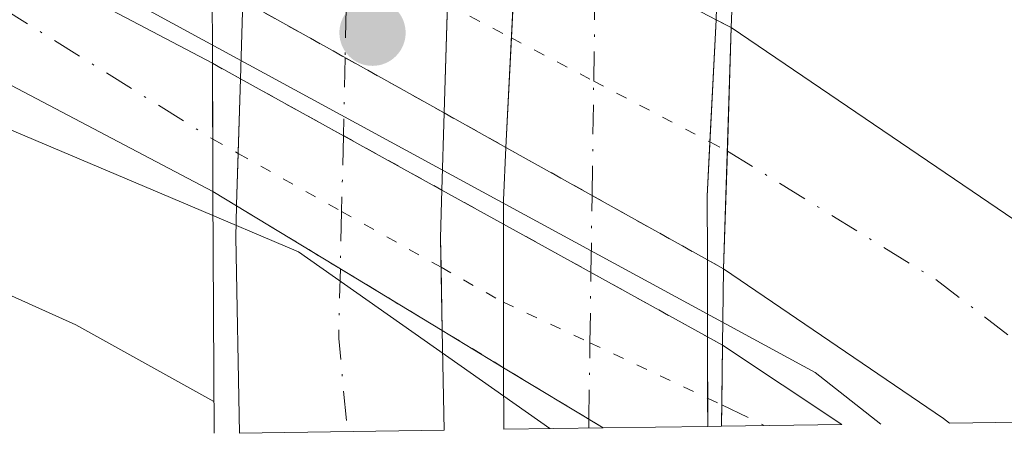
# Model space of a CAD drawing. Units: metres. Extents: x 593489 to 596923, y 4752204 to 4754563.
# Drawn here: x 594793 to 594839, y 4752220 to 4752239 of the extents above; entities that cross this region are included whole.
import ezdxf

# ---------------------------------------------------------------- set-up
doc = ezdxf.new("R2010")
doc.units = ezdxf.units.M
doc.header["$MEASUREMENT"] = 0
doc.linetypes.add('DGN Style 4', pattern=[2.7856150101045474, 1.391937544087219, -0.6959687720436097, 0.001739921930109024, -0.6959687720436097])
doc.linetypes.add('DGN Style 5', pattern=[1.217945351076317, 0.5219765790327072, -0.6959687720436097])
for name, color, linetype, lineweight in [('Acequia de obra', 4, 'Continuous', 0), ('Autopista', 135, 'Continuous', 0), ('autovía', 7, 'DGN Style 4', 0), ('autovía no vista', 7, 'Continuous', 0), ('autovía sobre puente', 135, 'Continuous', 0), ('Balsa-alberca', 142, 'Continuous', 0), ('Carretera', 9, 'Continuous', 0), ('Carretera no vista', 7, 'Continuous', 0), ('Curva de nivel intermedia', 30, 'Continuous', 0), ('Eje de carretera', 7, 'DGN Style 4', 0), ('Eje de carretera no vista', 7, 'DGN Style 5', 0), ('Línea de asfalto', 7, 'Continuous', 13), ('Puente', 1, 'Continuous', 0), ('Punto acotado terreno (símbolo)', 7, 'Continuous', 0)]:
    doc.layers.add(name, color=color, linetype=linetype, lineweight=lineweight)

# ---------------------------------------------------------------- blocks, each defined once
blk = doc.blocks.new('5PATER')
at = {"layer": 'Balsa-alberca', "linetype": 'Continuous', "lineweight": 0}
h = blk.add_hatch(color=51, dxfattribs=at)
edge = h.paths.add_edge_path()
edge.add_ellipse((0, 0), major_axis=(-0.1095731443231308, -0.1110710700762829), ratio=0.9994222409660317, start_angle=0, end_angle=360)

msp = doc.modelspace()

# ---------------------------------------------------------------- linework, layer by layer
at = {"layer": 'Acequia de obra', "color": 4, "linetype": 'Continuous', "lineweight": 0}
for points in [[(594336.8200000003, 4752232.100000001, 444.2299999999959), (594376.7000000002, 4752238.5, 444.8899999999995), (594418.7800000003, 4752244.42, 445.2200000000012), (594433.7400000002, 4752246.34, 445), (594461.54, 4752248.26, 445.0299999999989), (594510.0199999996, 4752253.609999999, 444.7899999999936), (594523.8600000005, 4752255.050000001, 445), (594619.9400000004, 4752264.09, 442.2700000000041), (594665.7800000003, 4752266.890000001, 440.8300000000018), (594700.0599999996, 4752266.730000001, 439.6000000000058), (594726.2599999999, 4752263.609999999, 438.5200000000041), (594751.7800000003, 4752258.730000001, 437.5899999999965), (594783.7800000003, 4752248.09, 436.4799999999959), (594815.3600000005, 4752230.930000001, 436.1499999999942), (594830.2999999998, 4752222.810000001, 436), (594833.3899999997, 4752220.380000001, 435.8300000000018)], [(594494.9400000004, 4752239.699999999, 445.4799999999959), (594524.9800000006, 4752242.890000001, 445), (594566.8200000003, 4752248.65, 443.8000000000029), (594626.9000000004, 4752254.970000001, 441.8500000000058), (594668.6600000003, 4752257.77, 440), (594708.1799999997, 4752256.890000001, 438.5599999999977), (594741.1799999997, 4752251.930000001, 437.3899999999995), (594778.0199999996, 4752240.33, 436.2200000000012), (594800.8700000001, 4752230.66, 435.5800000000018), (594805.9800000006, 4752228.49, 435.4400000000023), (594817.8099999996, 4752220.17, 435.2299999999959)]]:
    msp.add_polyline3d(points, dxfattribs=at)
at = {"layer": 'Autopista', "color": 135, "linetype": 'Continuous', "lineweight": 0}
msp.add_polyline3d([(594851.91, 4752220.640000002, 435.8800000000047), (594836.629999998, 4752220.429999999, 436.0200000000041), (594836.3399999997, 4752220.65, 436.0299999999989), (594825.9899999986, 4752227.689999999, 436.2400000000052), (594826.3500000007, 4752239.050000001, 436.2599999999948), (594837.690000002, 4752231.350000001, 436.0899999999965), (594842.0100000026, 4752228.410000001, 436.0299999999989)], close=True, dxfattribs=at)
at = {"layer": 'autovía', "color": 7, "linetype": 'DGN Style 4', "lineweight": 0}
msp.add_polyline3d([(594826.1700000013, 4752233.240000002, 441.2400000000054), (594835.9799999994, 4752227.189999999, 436.0899999999967), (594840.7299999992, 4752223.550000003, 435.9100000000035), (594844.2699999998, 4752220.53, 435.6199999999955)], dxfattribs=at)
at = {"layer": 'autovía no vista', "color": 7, "linetype": 'DGN Style 5', "lineweight": 13, "extrusion": (0.01486974433125293, -0.008299392185541592, 0.999854994883195), "elevation": -30159.51395650948, "flags": 128}
msp.add_lwpolyline([(594731.0874476604, 4752153.688841455), (594735.9127690848, 4752150.996029328)], dxfattribs=at)
at = {"layer": 'autovía no vista', "color": 7, "linetype": 'DGN Style 5', "lineweight": 0, "extrusion": (0.4709180200800767, 0.8809305458589357, 0.04687847839401688), "elevation": 4466522.469085593, "flags": 128}
msp.add_lwpolyline([(1715812.972495144, -209170.5556159134), (1715811.810245016, -209169.9485485033), (1715809.555510415, -209170.3676092188)], dxfattribs=at)
at = {"layer": 'autovía no vista', "color": 7, "linetype": 'DGN Style 5', "lineweight": 13, "extrusion": (0.01480989117801997, -0.007743085150566315, 0.9998603461262209), "elevation": -27551.47903207653, "flags": 128}
msp.add_lwpolyline([(594753.9329774268, 4752168.551919982), (594754.648866938, 4752168.177682302)], dxfattribs=at)
at = {"layer": 'autovía no vista', "color": 7, "linetype": 'DGN Style 5', "lineweight": 0, "extrusion": (0.1617008098695742, -0.08463715348538585, 0.9832036413365317), "elevation": -305597.7918426426, "flags": 128}
msp.add_lwpolyline([(4486196.699754113, 1648704.582710098), (4486196.699754113, 1648700.132041804)], dxfattribs=at)
at = {"layer": 'autovía no vista', "color": 7, "linetype": 'DGN Style 5', "lineweight": 13, "extrusion": (0.0148797876016198, -0.008304997736346175, 0.999854798925089), "elevation": -30180.17913227374, "flags": 128}
msp.add_lwpolyline([(594735.8195026135, 4752150.87650529), (594740.4827108158, 4752148.274162349)], dxfattribs=at)
at = {"layer": 'autovía no vista', "color": 7, "linetype": 'DGN Style 5', "lineweight": 0, "extrusion": (0.1617161191442461, -0.08464516668201737, 0.9832004335669801), "elevation": -305626.7676072239, "flags": 128}
msp.add_lwpolyline([(4486196.699404057, 1648694.761875759), (4486196.699404056, 1648688.479045262)], dxfattribs=at)
at = {"layer": 'autovía no vista', "color": 7, "linetype": 'DGN Style 5', "lineweight": 13, "extrusion": (0.0148887572844536, -0.008310004072826267, 0.9998546238022978), "elevation": -30198.63521385156, "flags": 128}
msp.add_lwpolyline([(594740.3993636126, 4752148.167345774), (594743.3082720373, 4752146.544005007)], dxfattribs=at)
at = {"layer": 'autovía no vista', "color": 7, "linetype": 'DGN Style 5', "lineweight": 0, "extrusion": (0.4637361606876955, 0.8859733479151232, 7.396202196247079e-06), "elevation": 4486194.401332203, "flags": 128}
msp.add_lwpolyline([(1676783.192473348, 408.2314991272378), (1676782.268767544, 408.0599991272364), (1676782.264193481, 408.059199127242)], dxfattribs=at)
at = {"layer": 'autovía no vista', "color": 7, "linetype": 'DGN Style 5', "lineweight": 13, "extrusion": (0.01487264042489838, -0.008301008609245606, 0.9998549383899953), "elevation": -30165.47309577736, "flags": 128}
msp.add_lwpolyline([(594743.4579970298, 4752146.73588732), (594747.5133488481, 4752144.472763482)], dxfattribs=at)
at = {"layer": 'autovía no vista', "color": 7, "linetype": 'DGN Style 5', "lineweight": 13, "extrusion": (0.01488885389423635, -0.008310057991030437, 0.9998546219155573), "elevation": -30198.83389530285, "flags": 128}
msp.add_lwpolyline([(594747.3627261923, 4752144.279730977), (594752.7964089646, 4752141.247418697)], dxfattribs=at)
at = {"layer": 'autovía no vista', "color": 7, "linetype": 'DGN Style 5', "lineweight": 13, "extrusion": (0.01484603615878202, -0.008286159697466936, 0.9998554569375716), "elevation": -30110.73245780666, "flags": 128}
msp.add_lwpolyline([(594753.1938443439, 4752141.756726734), (594753.9539803064, 4752141.332526127)], dxfattribs=at)
at = {"layer": 'autovía no vista', "color": 7, "linetype": 'Continuous', "lineweight": 0}
msp.add_polyline3d([(594826.3500000007, 4752239.050000001, 436.2599999999948), (594825.9899999986, 4752227.689999999, 436.2400000000052), (594825.230000001, 4752228.114186044, 436.2547999999952), (594815.7426709202, 4752233.409439485, 436.4400000000023), (594812.8342858078, 4752235.0327242, 436.4967999999935), (594803.3474599401, 4752240.32769678, 436.6818999999959), (594801.9100000013, 4752241.130000002, 436.7100000000065), (594802.4800000011, 4752251.529999999, 436.7100000000065), (594803.6634594494, 4752250.911249521, 436.687699999995), (594813.1608969906, 4752245.945685193, 436.508600000001), (594816.2821663097, 4752244.313785692, 436.4498000000021), (594825.6342319242, 4752239.424226461, 436.2734999999957)], close=True, dxfattribs=at)
at = {"layer": 'autovía sobre puente', "color": 7, "linetype": 'DGN Style 4', "lineweight": 0, "extrusion": (-0.0003254221752253632, -0.01425465345482014, 0.9998983443107058), "elevation": -67491.33080333301, "flags": 128}
msp.add_lwpolyline([(594808.4037876705, 4751763.57070451), (594808.284844236, 4751758.361086934)], dxfattribs=at)
at = {"layer": 'autovía sobre puente', "color": 7, "linetype": 'DGN Style 4', "lineweight": 0, "extrusion": (0.8733278746351083, -0.08728038129921838, 0.4792499957491785), "elevation": 104908.1248008701, "flags": 128}
msp.add_lwpolyline([(4787831.799937438, -56779.4506204927), (4787835.641235414, -56778.76563157928), (4787837.574292456, -56778.72894388293)], dxfattribs=at)
at = {"layer": 'autovía sobre puente', "color": 7, "linetype": 'DGN Style 4', "lineweight": 0, "extrusion": (-0.0003252608778927646, -0.01424758796514462, 0.999898445064566), "elevation": -67457.6579317035, "flags": 128}
msp.add_lwpolyline([(594808.2848038604, 4751758.83924338), (594808.2010376968, 4751755.170358916)], dxfattribs=at)
at = {"layer": 'autovía sobre puente', "color": 7, "linetype": 'DGN Style 4', "lineweight": 0, "extrusion": (-0.002211521607910626, -0.1540439182490723, 0.9880615266382206), "elevation": -732930.7646803751, "flags": 128}
msp.add_lwpolyline([(526540.4372876714, 4703517.759900948), (526540.4372876713, 4703523.214276732)], dxfattribs=at)
at = {"layer": 'autovía sobre puente', "color": 7, "linetype": 'DGN Style 4', "lineweight": 0, "extrusion": (-0.0003256986754890277, -0.014266765454618, 0.9998981714773939), "elevation": -67549.05437551954, "flags": 128}
msp.add_lwpolyline([(594808.2011472271, 4751753.871968643), (594808.1195729855, 4751750.299089313)], dxfattribs=at)
at = {"layer": 'autovía sobre puente', "color": 7, "linetype": 'DGN Style 4', "lineweight": 0, "extrusion": (-0.002211491517534876, -0.1540418278514737, 0.9880618526071355), "elevation": -732920.8125852786, "flags": 128}
msp.add_lwpolyline([(526540.4397506205, 4703515.643602558), (526540.4397506205, 4703519.310410477)], dxfattribs=at)
at = {"layer": 'autovía sobre puente', "color": 7, "linetype": 'DGN Style 4', "lineweight": 0, "extrusion": (-0.0003257796080352524, -0.01427031015462964, 0.9998981208681902), "elevation": -67565.9477684328, "flags": 128}
msp.add_lwpolyline([(594808.1195932169, 4751750.058906771), (594808.0580279534, 4751747.36240313)], dxfattribs=at)
at = {"layer": 'autovía sobre puente', "color": 7, "linetype": 'DGN Style 4', "lineweight": 0, "extrusion": (0.03432624723623964, -0.01503882204037047, 0.9992975245552822), "elevation": -50607.05680529603, "flags": 128}
msp.add_lwpolyline([(4591496.813783364, 1361271.726774879), (4591493.77227453, 1361270.475310322), (4591489.924940378, 1361268.34061598)], dxfattribs=at)
at = {"layer": 'autovía sobre puente', "color": 7, "linetype": 'DGN Style 4', "lineweight": 0, "extrusion": (-0.002211479704320016, -0.1540410008394077, 0.9880619815669011), "elevation": -732916.8753520796, "flags": 128}
msp.add_lwpolyline([(526540.437905177, 4703512.90596335), (526540.437905177, 4703516.257323045)], dxfattribs=at)
at = {"layer": 'autovía sobre puente', "color": 7, "linetype": 'DGN Style 4', "lineweight": 0, "extrusion": (-0.002211694297102128, -0.1540559453097342, 0.9880596510955502), "elevation": -732988.0234980227, "flags": 128}
msp.add_lwpolyline([(526540.4365626578, 4703498.170725428), (526540.4365626578, 4703501.819023982)], dxfattribs=at)
at = {"layer": 'autovía sobre puente', "color": 7, "linetype": 'DGN Style 4', "lineweight": 0, "extrusion": (-0.002210272346411262, -0.1539568837116756, 0.9880750946430865), "elevation": -732516.4083210543, "flags": 128}
msp.add_lwpolyline([(526540.4297374268, 4703571.219814541), (526540.4297374268, 4703571.643266097)], dxfattribs=at)
at = {"layer": 'autovía sobre puente', "color": 135, "linetype": 'Continuous', "lineweight": 0}
for points in [[(594812.829999998, 4752220.100000001, 443.5099999999948), (594803.1900000019, 4752219.96, 443.5099999999948), (594803.0199999999, 4752229.180000001, 443.679999999993), (594803.0588984597, 4752230.658141542, 443.6993999999977), (594803.0599999978, 4752230.7, 443.6999999999971), (594803.2375727822, 4752236.647322331, 443.7765000000073), (594803.3474599401, 4752240.32769678, 443.8237999999984), (594803.6634594494, 4752250.911249521, 443.9599000000017), (594803.7100000005, 4752252.470000001, 443.9799999999959), (594804.9600000001, 4752267.600000001, 444.3099999999977), (594814.4999999999, 4752266.009999999, 444.3000000000029), (594813.3399999997, 4752251.930000001, 443.9799999999959), (594813.1608969906, 4752245.945685193, 443.9003999999986), (594812.8342858078, 4752235.0327242, 443.7553000000044), (594812.725664208, 4752231.403383423, 443.7069999999949), (594812.7100000016, 4752230.880000001, 443.6999999999971), (594812.6600000003, 4752229.130000001, 443.679999999993), (594812.7416762767, 4752224.791548341, 443.5982999999979)], [(594820.3200000002, 4752220.199999999, 443.3600000000006), (594815.6399999997, 4752220.140000001, 438.5800000000018), (594815.6346269329, 4752223.038769853, 439.9179000000004), (594815.6220897727, 4752229.802568461, 443.0396000000038), (594815.6200000019, 4752230.930000001, 443.5599999999977), (594815.7426709202, 4752233.409439485, 443.600900000005), (594816.2821663097, 4752244.313785692, 443.780700000003), (594816.9400000006, 4752257.609999999, 444), (594817.7399999986, 4752265.609999999, 444.1199999999953), (594827.219999998, 4752263.900000001, 444.1100000000006), (594826.5200000006, 4752256.890000002, 444), (594825.6399999999, 4752239.54, 443.7100000000065), (594825.6342319242, 4752239.424226461, 443.7081000000035), (594825.2199999997, 4752231.109999998, 443.570000000007), (594825.230000001, 4752228.21, 443.5099999999948), (594825.230000001, 4752228.114186044, 443.5081999999966), (594825.230000001, 4752224.58, 443.4400000000023), (594825.2302034927, 4752224.492294862, 443.4383999999991), (594825.2399999975, 4752220.270000001, 443.3600000000006)]]:
    msp.add_polyline3d(points, close=True, dxfattribs=at)
at = {"layer": 'Carretera', "color": 9, "linetype": 'Continuous', "lineweight": 0, "extrusion": (0.5123935574253876, 0.7566453702986758, 0.406128829208831), "elevation": 3900710.472359864, "flags": 128}
msp.add_lwpolyline([(2172134.131268102, -1733122.684520157), (2172138.772926917, -1733114.706982727), (2172140.873471747, -1733122.564145792), (2172134.131268102, -1733122.684520157)], close=True, dxfattribs=at)
at = {"layer": 'Carretera', "color": 9, "linetype": 'Continuous', "lineweight": 0}
msp.add_polyline3d([(594523.3799999986, 4752251.050000001, 446.429999999993), (594609.1000000023, 4752260.570000002, 443.4900000000052), (594632.1400000004, 4752262.570000002, 442.6499999999942), (594672.8599999986, 4752265.05, 441.5099999999948), (594688.8999999983, 4752264.970000001, 440.7299999999959), (594709.2199999982, 4752264.010000001, 439.6499999999942), (594725.98, 4752261.850000001, 439.1699999999983), (594743.1000000014, 4752258.81, 438.6900000000023), (594759.8599999985, 4752254.410000001, 438.0299999999989), (594774.5399999992, 4752249.529999999, 437.429999999993), (594789.3000000003, 4752244.010000001, 436.8899999999995), (594801.9299999991, 4752237.369999999, 436.8899999999995), (594801.9499999993, 4752231.33, 436.8899999999995), (594787.11, 4752239.130000001, 436.8899999999995), (594772.7600000022, 4752244.5, 437.429999999993), (594758.3400000008, 4752249.290000002, 438.0299999999989), (594741.9500000003, 4752253.590000001, 438.6900000000023), (594725.1700000007, 4752256.57, 439.1699999999983), (594708.7500000012, 4752258.689999999, 439.6499999999942), (594688.760000002, 4752259.640000001, 440.7299999999959), (594673.0100000006, 4752259.71, 441.5099999999948), (594632.5300000014, 4752257.249999999, 442.6499999999942), (594609.6299999999, 4752255.26, 443.4900000000052), (594524, 4752245.749999999, 446.429999999993)], dxfattribs=at)
at = {"layer": 'Carretera no vista', "color": 7, "linetype": 'DGN Style 5', "lineweight": 13, "extrusion": (0.02395137439000174, -0.01323759839904051, 0.9996254786936235), "elevation": -48225.15971226043, "flags": 128}
msp.add_lwpolyline([(4446978.322877747, 1777528.530700775), (4446978.322877747, 1777527.036149869)], dxfattribs=at)
at = {"layer": 'Carretera no vista', "color": 7, "linetype": 'DGN Style 5', "lineweight": 13, "extrusion": (0.0239161478096064, -0.01321812917343271, 0.9996265797462088), "elevation": -48153.58974790601, "flags": 128}
msp.add_lwpolyline([(4446978.321420988, 1777528.980079862), (4446978.321420989, 1777523.435875279)], dxfattribs=at)
at = {"layer": 'Carretera no vista', "color": 7, "linetype": 'DGN Style 5', "lineweight": 13, "extrusion": (0.02390883536457027, -0.01321408767876436, 0.999626808103068), "elevation": -48138.73302139667, "flags": 128}
msp.add_lwpolyline([(4446978.321756386, 1777523.837446787), (4446978.321756385, 1777518.536810762)], dxfattribs=at)
at = {"layer": 'Carretera no vista', "color": 7, "linetype": 'DGN Style 5', "lineweight": 13, "extrusion": (-0.2467057845069922, 0.149473891482919, 0.9574935047590359), "elevation": 564011.7477584039, "flags": 128}
msp.add_lwpolyline([(-4372644.150725976, -1870657.899719267), (-4372644.150725976, -1870659.253830763)], dxfattribs=at)
at = {"layer": 'Carretera no vista', "color": 7, "linetype": 'DGN Style 5', "lineweight": 13, "extrusion": (0.02392541962993309, -0.01322325358539243, 0.9996262901005296), "elevation": -48172.42722476693, "flags": 128}
msp.add_lwpolyline([(4446978.321242183, 1777517.625271647), (4446978.321242183, 1777514.314670516)], dxfattribs=at)
at = {"layer": 'Carretera no vista', "color": 7, "linetype": 'DGN Style 5', "lineweight": 13, "extrusion": (-0.2466785542598162, 0.1494573929596913, 0.957503095847726), "elevation": 563949.5437988188, "flags": 128}
msp.add_lwpolyline([(-4372644.152372343, -1870670.682931552), (-4372644.152372344, -1870676.649515551)], dxfattribs=at)
at = {"layer": 'Carretera no vista', "color": 7, "linetype": 'DGN Style 5', "lineweight": 13, "extrusion": (0.02391967442674111, -0.01322007828742748, 0.9996264695902131), "elevation": -48160.75473741605, "flags": 128}
msp.add_lwpolyline([(4446978.321379166, 1777514.630625612), (4446978.321379166, 1777509.917831769)], dxfattribs=at)
at = {"layer": 'Carretera no vista', "color": 7, "linetype": 'DGN Style 5', "lineweight": 13, "extrusion": (-0.2466832308679374, 0.1494602264674262, 0.957501448726247), "elevation": 563960.2268660031, "flags": 128}
msp.add_lwpolyline([(-4372644.15209206, -1870661.605679644), (-4372644.15209206, -1870667.462938004)], dxfattribs=at)
at = {"layer": 'Carretera no vista', "color": 7, "linetype": 'DGN Style 5', "lineweight": 13, "extrusion": (0.02391447169187353, -0.0132172028135479, 0.9996266320949457), "elevation": -48150.1844498242, "flags": 128}
msp.add_lwpolyline([(4446978.320990476, 1777510.20516948), (4446978.320990476, 1777503.935936417)], dxfattribs=at)
at = {"layer": 'Carretera no vista', "color": 7, "linetype": 'DGN Style 5', "lineweight": 13, "extrusion": (-0.2466797865629569, 0.1494581395747174, 0.9575026618323933), "elevation": 563952.3587338286, "flags": 128}
msp.add_lwpolyline([(-4372644.152440443, -1870660.444261895), (-4372644.152440444, -1870663.976902994)], dxfattribs=at)
at = {"layer": 'Carretera no vista', "color": 7, "linetype": 'DGN Style 5', "lineweight": 13, "extrusion": (0.02394926278291043, -0.01323643130293315, 0.9996255447408884), "elevation": -48220.86840355826, "flags": 128}
msp.add_lwpolyline([(4446978.325131576, 1777502.009436739), (4446978.325131576, 1777501.198141982)], dxfattribs=at)
at = {"layer": 'Carretera no vista', "color": 7, "linetype": 'DGN Style 5', "lineweight": 13, "extrusion": (-0.2466779279514263, 0.1494570134504392, 0.9575033164391997), "elevation": 563948.1129604325, "flags": 128}
msp.add_lwpolyline([(-4372644.152616008, -1870656.825455764), (-4372644.152616008, -1870661.72382945)], dxfattribs=at)
at = {"layer": 'Carretera no vista', "color": 7, "linetype": 'DGN Style 5', "lineweight": 13, "extrusion": (-0.2466976174105944, 0.1494689431206355, 0.9574963815108317), "elevation": 563993.0906348344, "flags": 128}
msp.add_lwpolyline([(-4372644.151240691, -1870642.445599311), (-4372644.151240691, -1870643.268632367)], dxfattribs=at)
at = {"layer": 'Carretera no vista', "color": 7, "linetype": 'Continuous', "lineweight": 0}
msp.add_polyline3d([(594825.2399999975, 4752220.270000001, 443.3600000000006), (594820.3200000002, 4752220.199999999, 443.3600000000006), (594815.6346269329, 4752223.038769853, 441.709799999997), (594812.7416762767, 4752224.791548341, 440.6909000000014), (594803.0588984597, 4752230.658141542, 437.2805999999982), (594801.9499999993, 4752231.33, 436.8899999999995), (594801.9299999991, 4752237.369999999, 436.8899999999995), (594803.2375727822, 4752236.647322331, 436.8491999999969), (594812.725664208, 4752231.403383423, 436.5528000000049), (594815.6220897727, 4752229.802568461, 436.4622999999993), (594825.2302034927, 4752224.492294862, 436.1622000000062), (594825.9400000017, 4752224.100000001, 436.1399999999995), (594825.8900000004, 4752220.279999999, 443.320000000007)], close=True, dxfattribs=at)
at = {"layer": 'Curva de nivel intermedia', "color": 30, "linetype": 'Continuous', "lineweight": 0, "elevation": 440.0000000000003, "flags": 128}
msp.add_lwpolyline([(594801.9900000012, 4752221.449999999), (594795.5000000002, 4752225.05), (594783.740000001, 4752230.339999998), (594775.7400000013, 4752233.930000001), (594754.3000000013, 4752240.33), (594749.4199999997, 4752242.09), (594749.3400000016, 4752242.41), (594746.7400000021, 4752243.529999998), (594729.3000000009, 4752249.050000002)], dxfattribs=at)
at = {"layer": 'Eje de carretera', "color": 7, "linetype": 'DGN Style 4', "lineweight": 0, "extrusion": (-0.4383278523173715, -0.8988151605262997, 3.302911658979407e-05), "elevation": -4532097.295303872, "flags": 128}
msp.add_lwpolyline([(-1548392.420216756, 590.5711702850203), (-1548392.416512382, 590.5700702850112), (-1548390.161677406, 589.9211702846571)], dxfattribs=at)
at = {"layer": 'Eje de carretera', "color": 7, "linetype": 'DGN Style 4', "lineweight": 0}
msp.add_polyline3d([(594406.2309423094, 4752230.124717651, 446.6619999999967), (594412.1399999999, 4752232.849999999, 446.7500000000001), (594441.87, 4752238.050000002, 446.9900000000052), (594497.6000000021, 4752245.45, 446.6499999999942), (594577.5700000002, 4752254.42, 444.5800000000019), (594644.6400000012, 4752261.000000001, 442.3000000000029), (594675.6299999976, 4752262.540000001, 441.3800000000048), (594709.6499999971, 4752261.550000001, 439.6300000000048), (594744.640000001, 4752255.820000002, 438.6100000000007), (594778.5699999988, 4752245.720000001, 437.2500000000001), (594792.0399999979, 4752239.970000002, 436.8899999999994), (594801.9409122921, 4752233.799487803, 436.8899999999994)], dxfattribs=at)
at = {"layer": 'Eje de carretera no vista', "color": 7, "linetype": 'DGN Style 5', "lineweight": 0, "extrusion": (-0.2425701497566491, 0.1361891275865188, 0.9605270657166615), "elevation": 503341.0240265121, "flags": 128}
msp.add_lwpolyline([(-4434993.806942664, -1736373.626467625), (-4434993.806942665, -1736372.203681364)], dxfattribs=at)
at = {"layer": 'Eje de carretera no vista', "color": 7, "linetype": 'DGN Style 5', "lineweight": 0, "extrusion": (-0.2423794289013559, 0.1360820488520497, 0.9605903853493856), "elevation": 502945.6299679527, "flags": 128}
msp.add_lwpolyline([(-4434993.806890319, -1736486.772177027), (-4434993.806890319, -1736480.953158219)], dxfattribs=at)
at = {"layer": 'Eje de carretera no vista', "color": 7, "linetype": 'DGN Style 5', "lineweight": 0, "extrusion": (-0.2423807332056975, 0.1360827810384504, 0.9605899525164262), "elevation": 502948.3334857827, "flags": 128}
msp.add_lwpolyline([(-4434993.807486617, -1736480.168599644), (-4434993.807486617, -1736474.582371648)], dxfattribs=at)
at = {"layer": 'Eje de carretera no vista', "color": 7, "linetype": 'DGN Style 5', "lineweight": 0, "extrusion": (0.4242092726099381, 0.8805374588705339, 0.2114243991538582), "elevation": 4436932.741758031, "flags": 128}
msp.add_lwpolyline([(1526696.186937146, -959321.4642291153), (1526692.931362703, -959320.4984981429), (1526692.822094931, -959320.5036137854)], dxfattribs=at)
at = {"layer": 'Eje de carretera no vista', "color": 7, "linetype": 'DGN Style 5', "lineweight": 0, "extrusion": (0.04103534752408847, -0.01927118054911084, 0.9989718323625651), "elevation": -66731.60042014264, "flags": 128}
msp.add_lwpolyline([(4554345.431858509, 1480183.616106235), (4554345.431858508, 1480179.116289099)], dxfattribs=at)
at = {"layer": 'Eje de carretera no vista', "color": 7, "linetype": 'DGN Style 5', "lineweight": 0, "extrusion": (0.04103295535892959, -0.01927005713678873, 0.9989719522951869), "elevation": -66727.68456694821, "flags": 128}
msp.add_lwpolyline([(4554345.431691514, 1480179.293337957), (4554345.431691514, 1480173.167494484)], dxfattribs=at)
at = {"layer": 'Eje de carretera no vista', "color": 7, "linetype": 'DGN Style 5', "lineweight": 0, "extrusion": (0.04110120585072793, -0.01930210924177896, 0.9989685277607272), "elevation": -66839.40766794526, "flags": 128}
msp.add_lwpolyline([(4554345.430455866, 1480168.130482499), (4554345.430455866, 1480167.397130494)], dxfattribs=at)
at = {"layer": 'Línea de asfalto', "color": 7, "linetype": 'Continuous', "lineweight": 13, "extrusion": (-0.0008136758171935512, -0.01644611420708163, 0.9998644224389386), "elevation": -78196.21981565046, "flags": 128}
msp.add_lwpolyline([(359258.319565649, 4775191.245951235), (359258.319565649, 4775185.488713654)], dxfattribs=at)
at = {"layer": 'Línea de asfalto', "color": 7, "linetype": 'Continuous', "lineweight": 13, "extrusion": (-0.0003841654340940332, -0.01286658698449576, 0.9999171482459384), "elevation": -60929.82930530537, "flags": 128}
msp.add_lwpolyline([(594803.364171773, 4751846.036477697), (594803.4740771315, 4751849.717156825)], dxfattribs=at)
at = {"layer": 'Línea de asfalto', "color": 7, "linetype": 'Continuous', "lineweight": 13, "extrusion": (-0.0003976667392756329, -0.01328711880622993, 0.9999116432640405), "elevation": -62936.33276398521, "flags": 128}
msp.add_lwpolyline([(594813.1178974905, 4751823.420343899), (594812.9637282591, 4751818.269589021)], dxfattribs=at)
at = {"layer": 'Línea de asfalto', "color": 7, "linetype": 'Continuous', "lineweight": 13, "extrusion": (-0.000825642607853044, -0.01657182653036351, 0.9998623369643103), "elevation": -78800.75373910458, "flags": 128}
msp.add_lwpolyline([(357615.6872629102, 4775300.905557908), (357615.6872629101, 4775295.143877427)], dxfattribs=at)
at = {"layer": 'Línea de asfalto', "color": 7, "linetype": 'Continuous', "lineweight": 13, "extrusion": (0.01169273910303084, -0.004405427651573622, 0.9999219329825081), "elevation": -13544.27092043547, "flags": 128}
msp.add_lwpolyline([(594780.5843237422, 4752225.497025814), (594791.9255362835, 4752217.79693581), (594796.245942524, 4752214.856922565), (594806.1470196483, 4752207.086847165)], dxfattribs=at)
at = {"layer": 'Línea de asfalto', "color": 7, "linetype": 'Continuous', "lineweight": 13, "extrusion": (-0.0008136999882219635, -0.01644660284114786, 0.9998644143819274), "elevation": -78198.55630219301, "flags": 128}
msp.add_lwpolyline([(359258.3208026385, 4775185.4503588), (359258.3208026385, 4775180.288432057)], dxfattribs=at)
at = {"layer": 'Línea de asfalto', "color": 7, "linetype": 'Continuous', "lineweight": 13, "extrusion": (-0.0003833654773158123, -0.01283979443419347, 0.9999174929511927), "elevation": -60802.02879602994, "flags": 128}
msp.add_lwpolyline([(594803.2589764214, 4751844.156313319), (594803.3639993456, 4751847.673483168)], dxfattribs=at)
at = {"layer": 'Línea de asfalto', "color": 7, "linetype": 'Continuous', "lineweight": 13, "extrusion": (-0.0003970824007502977, -0.01326759457229742, 0.9999119027493533), "elevation": -62843.20132830166, "flags": 128}
msp.add_lwpolyline([(594812.9636070525, 4751819.502187849), (594812.8549663201, 4751815.872527596)], dxfattribs=at)
at = {"layer": 'Línea de asfalto', "color": 7, "linetype": 'Continuous', "lineweight": 13, "extrusion": (0.07558202476229886, -0.02031321672150139, 0.9969326610956513), "elevation": -51132.79655828179, "flags": 128}
msp.add_lwpolyline([(4743761.985761112, 657000.6919886032), (4743759.479921672, 657000.1489554582), (4743756.681898805, 656999.3842542055), (4743756.589368348, 656999.3593213786)], dxfattribs=at)
at = {"layer": 'Línea de asfalto', "color": 7, "linetype": 'Continuous', "lineweight": 13, "extrusion": (0.3800467812607978, -0.023255538985039, 0.9246748747315581), "elevation": 115947.5803692414, "flags": 128}
msp.add_lwpolyline([(4779687.306182863, -280414.9026807435), (4779687.348030453, -280414.9011049381), (4779689.778367557, -280414.8189004141)], dxfattribs=at)
at = {"layer": 'Línea de asfalto', "color": 7, "linetype": 'Continuous', "lineweight": 13, "extrusion": (0.9921244061565745, -0.05097297554348509, 0.1144155517082706), "elevation": 347946.4929553882, "flags": 128}
msp.add_lwpolyline([(4776493.616828787, -39627.12123841717), (4776491.134361038, -39627.16240878389), (4776490.008521802, -39627.68624885321)], dxfattribs=at)
at = {"layer": 'Línea de asfalto', "color": 7, "linetype": 'Continuous', "lineweight": 13, "extrusion": (0.1178854614923661, -0.01613360232078542, 0.9928961299375111), "elevation": -6111.419062668516, "flags": 128}
msp.add_lwpolyline([(4788982.492816169, 54725.80575003813), (4788991.604613287, 54727.23450938624), (4788993.074377776, 54727.39755604125)], dxfattribs=at)
at = {"layer": 'Línea de asfalto', "color": 7, "linetype": 'Continuous', "lineweight": 13, "extrusion": (0.0007767470944621578, -0.4190551238771084, 0.9079604615930656), "elevation": -1990581.964861894, "flags": 128}
msp.add_lwpolyline([(603623.1654108701, 4314013.958291271), (603623.16541087, 4314009.906325344)], dxfattribs=at)
at = {"layer": 'Línea de asfalto', "color": 7, "linetype": 'Continuous', "lineweight": 13, "extrusion": (-0.413627372818106, -0.01756582038153029, 0.9102767921956021), "elevation": -329109.0674150677, "flags": 128}
msp.add_lwpolyline([(-4722710.422908809, 724694.9587916322), (-4722706.89190543, 724694.7940574103), (-4722706.804270638, 724694.7901926779)], dxfattribs=at)
at = {"layer": 'Línea de asfalto', "color": 7, "linetype": 'Continuous', "lineweight": 13, "extrusion": (0.0003541403942841821, -0.01881110441214056, 0.9998229928019144), "elevation": -88740.4297450084, "flags": 128}
msp.add_lwpolyline([(684157.5379732853, 4739359.099711069), (684157.5379732854, 4739356.123273452)], dxfattribs=at)
at = {"layer": 'Línea de asfalto', "color": 7, "linetype": 'Continuous', "lineweight": 13, "extrusion": (-0.1006469113353179, -0.1771718397644189, 0.9790200909241606), "elevation": -901401.2337677219, "flags": 128}
msp.add_lwpolyline([(-1830112.780344634, 4333087.720467796), (-1830100.303724394, 4333086.689862447), (-1830099.942903799, 4333086.640786001)], dxfattribs=at)
at = {"layer": 'Línea de asfalto', "color": 7, "linetype": 'Continuous', "lineweight": 13, "extrusion": (0.00077673033798765, -0.4190460299430803, 0.9079646587169158), "elevation": -1990538.756545687, "flags": 128}
msp.add_lwpolyline([(603623.1665418136, 4314029.843201237), (603623.1665418136, 4314026.445728281)], dxfattribs=at)
at = {"layer": 'Línea de asfalto', "color": 7, "linetype": 'Continuous', "lineweight": 13, "extrusion": (0.000354139928144592, -0.01881108004713847, 0.9998229932604928), "elevation": -88740.3142341038, "flags": 128}
msp.add_lwpolyline([(684157.5360989578, 4739356.125706867), (684157.5360989576, 4739351.432496474)], dxfattribs=at)
at = {"layer": 'Línea de asfalto', "color": 7, "linetype": 'Continuous', "lineweight": 13, "extrusion": (4.307980894687428e-05, -0.01856740378843756, 0.9998276099711827), "elevation": -87767.48412882602, "flags": 128}
msp.add_lwpolyline([(605849.6387472498, 4750020.837875444), (605849.6387472498, 4750017.956489516)], dxfattribs=at)
at = {"layer": 'Línea de asfalto', "color": 7, "linetype": 'Continuous', "lineweight": 13, "extrusion": (0.01357285441344954, -0.009048569612042789, 0.999866941653262), "elevation": -34491.26272798146, "flags": 128}
msp.add_lwpolyline([(594765.222958224, 4752106.550582665), (594770.8339344873, 4752102.810429546)], dxfattribs=at)
at = {"layer": 'Línea de asfalto', "color": 7, "linetype": 'Continuous', "lineweight": 13, "extrusion": (0.0007767533380677932, -0.4190584707288832, 0.9079589168925108), "elevation": -1990597.866779724, "flags": 128}
msp.add_lwpolyline([(603623.1658642465, 4313999.171226556), (603623.1658642465, 4313995.978598808)], dxfattribs=at)
at = {"layer": 'Línea de asfalto', "color": 7, "linetype": 'Continuous', "lineweight": 13, "extrusion": (4.306080804173414e-05, -0.01855921306487197, 0.9998277620451334), "elevation": -87728.57123007509, "flags": 128}
msp.add_lwpolyline([(605849.6395376101, 4750018.675234383), (605849.6395376101, 4750017.33358628)], dxfattribs=at)
at = {"layer": 'Línea de asfalto', "color": 7, "linetype": 'Continuous', "lineweight": 13}
for points in [[(594355.0599999978, 4752227.940000001, 446.25), (594396.659999999, 4752234.5, 446.7299999999959), (594421.9400000012, 4752237.779999999, 446.9100000000037), (594466.4600000015, 4752244.100000001, 446.9100000000037), (594523.3799999983, 4752251.050000002, 446.429999999993), (594609.1000000017, 4752260.570000002, 443.4900000000052), (594632.1399999998, 4752262.570000002, 442.6499999999942), (594672.8599999981, 4752265.050000001, 441.5099999999947), (594688.8999999978, 4752264.970000001, 440.729999999996), (594709.2199999979, 4752264.010000002, 439.6499999999942), (594725.9799999994, 4752261.850000001, 439.1699999999984), (594743.100000001, 4752258.810000001, 438.6900000000023), (594759.859999998, 4752254.410000001, 438.0299999999988), (594774.5399999988, 4752249.529999999, 437.429999999993), (594789.2999999998, 4752244.010000001, 436.8899999999994), (594801.9299999987, 4752237.37, 436.8899999999994)], [(594801.9499999988, 4752231.330000001, 436.8899999999994), (594787.1099999994, 4752239.130000002, 436.8899999999994), (594772.7600000018, 4752244.500000001, 437.429999999993), (594758.3400000003, 4752249.290000003, 438.0299999999988), (594741.9499999997, 4752253.590000001, 438.6900000000023), (594725.1700000003, 4752256.57, 439.1699999999984), (594708.7500000006, 4752258.689999999, 439.6499999999942), (594688.7600000014, 4752259.640000002, 440.729999999996), (594673.0100000001, 4752259.710000001, 441.5099999999947), (594632.530000001, 4752257.25, 442.6499999999942), (594609.6299999993, 4752255.260000001, 443.4900000000052), (594523.9999999995, 4752245.75, 446.429999999993), (594467.1099999996, 4752238.800000001, 446.9100000000037), (594438.1000000016, 4752234.340000002, 447.0899999999965), (594439.3799999978, 4752231.540000001, 447.1499999999942)], [(594812.7256642075, 4752231.403383424, 443.706999999995), (594812.7100000011, 4752230.880000002, 443.699999999997), (594812.6599999998, 4752229.130000002, 443.679999999993), (594812.6856613035, 4752227.76693188, 443.6542999999947)]]:
    msp.add_polyline3d(points, dxfattribs=at)
at = {"layer": 'Puente', "color": 1, "linetype": 'Continuous', "lineweight": 0, "extrusion": (-0.01707033701308448, -0.4305196854461237, 0.9024197493614768), "elevation": -2055692.657589693, "flags": 128}
msp.add_lwpolyline([(406078.4306354324, 4306602.207196121), (406078.4306354324, 4306618.70915358)], dxfattribs=at)
at = {"layer": 'Puente', "color": 1, "linetype": 'Continuous', "lineweight": 0, "extrusion": (-0.0002543416278598464, 0.04781622719708354, 0.9988561176300486), "elevation": 227519.1691364917, "flags": 128}
msp.add_lwpolyline([(-620071.015858892, -4743556.916859556), (-620071.015858892, -4743553.15250038)], dxfattribs=at)
at = {"layer": 'Puente', "color": 1, "linetype": 'Continuous', "lineweight": 0, "extrusion": (0.4734462105690763, -0.01655404742323998, 0.8806671614246162), "elevation": 203333.6906097051, "flags": 128}
msp.add_lwpolyline([(4770110.819584312, -377073.395289652), (4770116.374440146, -377073.3746030043), (4770122.185226296, -377073.3530720036)], dxfattribs=at)
at = {"layer": 'Puente', "color": 1, "linetype": 'Continuous', "lineweight": 0, "elevation": 436.8899999999995, "flags": 128}
msp.add_lwpolyline([(594801.9299999997, 4752237.369999999), (594801.9408999998, 4752233.799500001), (594801.9500000002, 4752231.33)], dxfattribs=at)
at = {"layer": 'Puente', "color": 1, "linetype": 'Continuous', "lineweight": 0, "extrusion": (-0.002397417301791145, 0.5456521800057443, 0.8380083238520127), "elevation": 2592005.514076637, "flags": 128}
msp.add_lwpolyline([(-615675.7583439318, -3979942.579989588), (-615675.7583439318, -3979929.000041134)], dxfattribs=at)
at = {"layer": 'Puente', "color": 1, "linetype": 'Continuous', "lineweight": 0, "extrusion": (-0.0003877291757794217, -0.02783895492124339, 0.9996123459896739), "elevation": -132091.6129384149, "flags": 128}
msp.add_lwpolyline([(528587.7105114143, 4758213.827038821), (528587.7105114143, 4758217.418779344)], dxfattribs=at)
at = {"layer": 'Puente', "color": 1, "linetype": 'Continuous', "lineweight": 0, "extrusion": (0.7216487854144494, 0.609050256593527, 0.3290605042438379), "elevation": 3323742.241077273, "flags": 128}
msp.add_lwpolyline([(3248042.381399288, -1157745.148598283), (3248043.151091071, -1157747.175583438), (3248045.268427063, -1157752.752042939)], dxfattribs=at)

# ---------------------------------------------------------------- block references
at = {"layer": 'Punto acotado terreno (símbolo)', "color": 7, "linetype": 'Continuous', "lineweight": 0, "xscale": 10, "yscale": 10, "zscale": 10}
msp.add_blockref('5PATER', (594809.4600000011, 4752238.810000002, 443.589999999997), dxfattribs=at)

doc.saveas('drawing.dxf')
